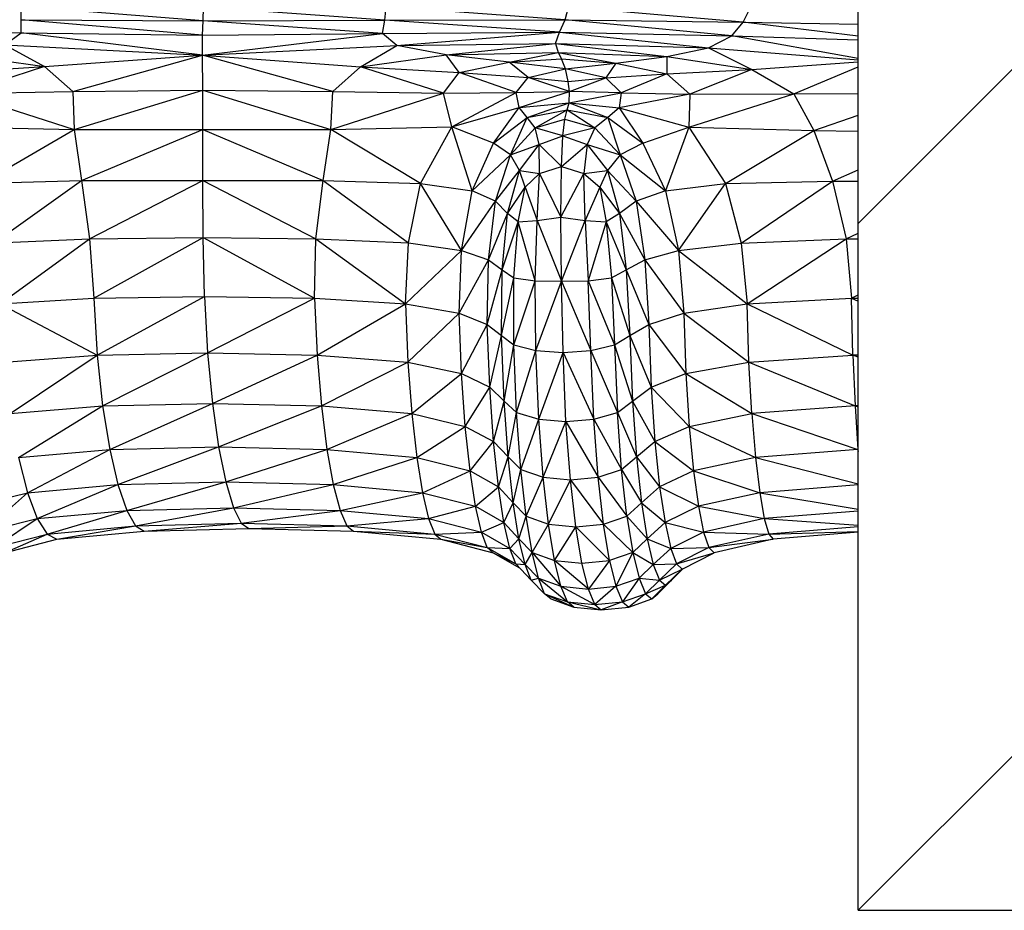
# Model space of a CAD drawing. Units: inches. Extents: x 4444.9 to 4487.1, y 3668.8 to 3681.1.
# Drawn here: x 4448.2 to 4448.4, y 3675.2 to 3675.4 of the extents above; entities that cross this region are included whole.
import ezdxf

# ---------------------------------------------------------------- set-up
doc = ezdxf.new("R2010")
doc.units = ezdxf.units.IN
doc.header["$MEASUREMENT"] = 0
doc.layers.get('0').update_dxf_attribs({"true_color": 0xc2ced6})

msp = doc.modelspace()

# ---------------------------------------------------------------- linework, layer by layer
at = {"color": 7, "linetype": 'Continuous', "lineweight": 25}
for p, q in [((4448.34087, 3675.20321), (4449.31087, 3676.17321)), ((4448.34087, 3675.20321), (4448.34087, 3676.17321)), ((4448.34087, 3675.31884), (4448.71024, 3675.68821)), ((4448.23065, 3675.35291), (4448.20004, 3675.35534)), ((4448.20004, 3675.35089), (4448.20004, 3675.35534)), ((4448.23065, 3675.35291), (4448.23071, 3675.35525)), ((4448.26122, 3675.35302), (4448.23071, 3675.35525)), ((4448.26122, 3675.35302), (4448.26145, 3675.35528)), ((4448.29157, 3675.35308), (4448.26145, 3675.35528)), ((4448.29157, 3675.35308), (4448.29216, 3675.35525)), ((4448.32154, 3675.3527), (4448.29216, 3675.35525)), ((4448.32154, 3675.3527), (4448.32271, 3675.35503)), ((4448.20004, 3675.3531), (4448.23065, 3675.35291)), ((4448.23055, 3675.35052), (4448.20004, 3675.3531)), ((4448.23055, 3675.35052), (4448.23065, 3675.35291)), ((4448.23065, 3675.35291), (4448.26122, 3675.35302)), ((4448.26083, 3675.35079), (4448.23065, 3675.35291)), ((4448.26083, 3675.35079), (4448.26122, 3675.35302)), ((4448.26122, 3675.35302), (4448.29157, 3675.35308)), ((4448.29061, 3675.35099), (4448.26122, 3675.35302)), ((4448.29061, 3675.35099), (4448.29157, 3675.35308)), ((4448.29157, 3675.35308), (4448.32154, 3675.3527)), ((4448.31961, 3675.3504), (4448.29157, 3675.35308)), ((4448.31961, 3675.3504), (4448.32154, 3675.3527)), ((4448.32154, 3675.3527), (4448.34087, 3675.35235)), ((4448.34087, 3675.35035), (4448.32154, 3675.3527)), ((4448.16956, 3675.35124), (4448.20004, 3675.35089)), ((4448.19732, 3675.3489), (4448.20004, 3675.35089)), ((4448.20004, 3675.35089), (4448.23055, 3675.35052)), ((4448.23058, 3675.34716), (4448.20004, 3675.35089)), ((4448.23055, 3675.35052), (4448.26083, 3675.35079)), ((4448.23058, 3675.34716), (4448.23055, 3675.35052)), ((4448.23058, 3675.34716), (4448.26083, 3675.35079)), ((4448.26083, 3675.35079), (4448.29061, 3675.35099)), ((4448.26328, 3675.3488), (4448.26083, 3675.35079)), ((4448.26328, 3675.3488), (4448.29061, 3675.35099)), ((4448.28998, 3675.34913), (4448.29061, 3675.35099)), ((4448.29061, 3675.35099), (4448.31961, 3675.3504)), ((4448.29061, 3675.35099), (4448.31571, 3675.34838)), ((4448.31571, 3675.34838), (4448.31961, 3675.3504)), ((4448.31961, 3675.3504), (4448.34087, 3675.34975)), ((4448.34087, 3675.34659), (4448.31961, 3675.3504)), ((4448.19732, 3675.3489), (4448.23058, 3675.34716)), ((4448.19732, 3675.3489), (4448.20399, 3675.34523)), ((4448.23058, 3675.34716), (4448.26328, 3675.3488)), ((4448.25717, 3675.34521), (4448.26328, 3675.3488)), ((4448.26328, 3675.3488), (4448.28998, 3675.34913)), ((4448.27154, 3675.34723), (4448.26328, 3675.3488)), ((4448.27154, 3675.34723), (4448.28998, 3675.34913)), ((4448.28998, 3675.34913), (4448.31571, 3675.34838)), ((4448.28998, 3675.34913), (4448.30866, 3675.34693)), ((4448.28998, 3675.34913), (4448.29043, 3675.34761)), ((4448.30866, 3675.34693), (4448.31571, 3675.34838)), ((4448.31571, 3675.34838), (4448.34087, 3675.34636)), ((4448.31571, 3675.34838), (4448.32296, 3675.34475)), ((4448.18915, 3675.34731), (4448.20399, 3675.34523)), ((4448.20399, 3675.34523), (4448.23058, 3675.34716)), ((4448.20876, 3675.34102), (4448.23058, 3675.34716)), ((4448.23058, 3675.34716), (4448.25717, 3675.34521)), ((4448.25248, 3675.34102), (4448.23058, 3675.34716)), ((4448.23064, 3675.34126), (4448.23058, 3675.34716)), ((4448.25717, 3675.34521), (4448.27154, 3675.34723)), ((4448.27154, 3675.34723), (4448.29043, 3675.34761)), ((4448.28216, 3675.34595), (4448.27154, 3675.34723)), ((4448.27376, 3675.34421), (4448.27154, 3675.34723)), ((4448.28216, 3675.34595), (4448.29043, 3675.34761)), ((4448.29043, 3675.34761), (4448.30866, 3675.34693)), ((4448.29043, 3675.34761), (4448.30009, 3675.34582)), ((4448.29043, 3675.34761), (4448.29098, 3675.34651)), ((4448.30009, 3675.34582), (4448.30866, 3675.34693)), ((4448.30866, 3675.34693), (4448.32296, 3675.34475)), ((4448.30866, 3675.34693), (4448.30871, 3675.34398)), ((4448.18744, 3675.34422), (4448.20399, 3675.34523)), ((4448.20399, 3675.34523), (4448.19006, 3675.34074)), ((4448.20399, 3675.34523), (4448.20876, 3675.34102)), ((4448.25248, 3675.34102), (4448.25717, 3675.34521)), ((4448.2711, 3675.34074), (4448.25717, 3675.34521)), ((4448.25717, 3675.34521), (4448.27376, 3675.34421)), ((4448.27376, 3675.34421), (4448.28216, 3675.34595)), ((4448.28216, 3675.34595), (4448.29098, 3675.34651)), ((4448.29165, 3675.34483), (4448.28216, 3675.34595)), ((4448.28538, 3675.34338), (4448.28216, 3675.34595)), ((4448.29098, 3675.34651), (4448.30009, 3675.34582)), ((4448.29165, 3675.34483), (4448.29098, 3675.34651)), ((4448.29165, 3675.34483), (4448.30009, 3675.34582)), ((4448.30009, 3675.34582), (4448.29845, 3675.34331)), ((4448.30009, 3675.34582), (4448.30871, 3675.34398)), ((4448.32296, 3675.34475), (4448.34087, 3675.34601)), ((4448.33005, 3675.34065), (4448.34087, 3675.34519)), ((4448.2711, 3675.34074), (4448.27376, 3675.34421)), ((4448.27376, 3675.34421), (4448.28538, 3675.34338)), ((4448.28335, 3675.34089), (4448.27376, 3675.34421)), ((4448.28538, 3675.34338), (4448.29165, 3675.34483)), ((4448.29845, 3675.34331), (4448.29165, 3675.34483)), ((4448.29206, 3675.34271), (4448.29165, 3675.34483)), ((4448.29845, 3675.34331), (4448.30871, 3675.34398)), ((4448.30871, 3675.34398), (4448.30099, 3675.34082)), ((4448.30871, 3675.34398), (4448.32296, 3675.34475)), ((4448.30871, 3675.34398), (4448.31254, 3675.34056)), ((4448.32296, 3675.34475), (4448.31254, 3675.34056)), ((4448.32296, 3675.34475), (4448.33005, 3675.34065)), ((4448.28335, 3675.34089), (4448.28538, 3675.34338)), ((4448.29229, 3675.34105), (4448.28538, 3675.34338)), ((4448.28538, 3675.34338), (4448.29206, 3675.34271)), ((4448.29206, 3675.34271), (4448.29845, 3675.34331)), ((4448.29229, 3675.34105), (4448.29206, 3675.34271)), ((4448.29229, 3675.34105), (4448.29845, 3675.34331)), ((4448.29845, 3675.34331), (4448.30099, 3675.34082)), ((4448.19006, 3675.34074), (4448.20876, 3675.34102)), ((4448.19006, 3675.34074), (4448.20898, 3675.33463)), ((4448.20876, 3675.34102), (4448.23064, 3675.34126)), ((4448.20876, 3675.34102), (4448.20898, 3675.33463)), ((4448.20898, 3675.33463), (4448.23064, 3675.34126)), ((4448.23062, 3675.33462), (4448.23064, 3675.34126)), ((4448.23064, 3675.34126), (4448.25216, 3675.33463)), ((4448.23064, 3675.34126), (4448.25248, 3675.34102)), ((4448.25216, 3675.33463), (4448.25248, 3675.34102)), ((4448.25216, 3675.33463), (4448.2711, 3675.34074)), ((4448.25248, 3675.34102), (4448.2711, 3675.34074)), ((4448.2711, 3675.34074), (4448.28335, 3675.34089)), ((4448.27254, 3675.33511), (4448.2711, 3675.34074)), ((4448.27254, 3675.33511), (4448.28335, 3675.34089)), ((4448.28335, 3675.34089), (4448.29229, 3675.34105)), ((4448.28385, 3675.33832), (4448.28335, 3675.34089)), ((4448.28385, 3675.33832), (4448.29229, 3675.34105)), ((4448.29223, 3675.33913), (4448.29229, 3675.34105)), ((4448.29223, 3675.33913), (4448.30099, 3675.34082)), ((4448.30099, 3675.34082), (4448.29229, 3675.34105)), ((4448.30099, 3675.34082), (4448.30064, 3675.33829)), ((4448.31254, 3675.34056), (4448.30064, 3675.33829)), ((4448.30099, 3675.34082), (4448.31254, 3675.34056)), ((4448.31238, 3675.33505), (4448.33005, 3675.34065)), ((4448.31254, 3675.34056), (4448.31238, 3675.33505)), ((4448.31254, 3675.34056), (4448.33005, 3675.34065)), ((4448.33005, 3675.34065), (4448.34087, 3675.34069)), ((4448.33005, 3675.34065), (4448.33342, 3675.33445)), ((4448.28385, 3675.33832), (4448.29223, 3675.33913)), ((4448.28517, 3675.33667), (4448.29223, 3675.33913)), ((4448.29194, 3675.33792), (4448.29223, 3675.33913)), ((4448.29223, 3675.33913), (4448.29878, 3675.33666)), ((4448.29223, 3675.33913), (4448.30064, 3675.33829)), ((4448.27254, 3675.33511), (4448.28385, 3675.33832)), ((4448.27951, 3675.33233), (4448.28385, 3675.33832)), ((4448.28517, 3675.33667), (4448.28385, 3675.33832)), ((4448.28517, 3675.33667), (4448.29194, 3675.33792)), ((4448.28655, 3675.33493), (4448.29194, 3675.33792)), ((4448.29155, 3675.3364), (4448.29194, 3675.33792)), ((4448.29194, 3675.33792), (4448.29659, 3675.33493)), ((4448.29194, 3675.33792), (4448.29878, 3675.33666)), ((4448.30064, 3675.33829), (4448.29878, 3675.33666)), ((4448.30064, 3675.33829), (4448.30464, 3675.33232)), ((4448.30064, 3675.33829), (4448.31238, 3675.33505)), ((4448.33342, 3675.33445), (4448.34087, 3675.33703)), ((4448.27951, 3675.33233), (4448.28517, 3675.33667)), ((4448.2824, 3675.33036), (4448.28517, 3675.33667)), ((4448.28655, 3675.33493), (4448.28517, 3675.33667)), ((4448.28655, 3675.33493), (4448.29155, 3675.3364)), ((4448.2912, 3675.33356), (4448.29155, 3675.3364)), ((4448.29155, 3675.3364), (4448.29659, 3675.33493)), ((4448.29878, 3675.33666), (4448.29659, 3675.33493)), ((4448.29878, 3675.33666), (4448.30085, 3675.33036)), ((4448.29878, 3675.33666), (4448.30464, 3675.33232)), ((4448.18821, 3675.33511), (4448.20898, 3675.33463)), ((4448.19333, 3675.32557), (4448.20898, 3675.33463)), ((4448.20898, 3675.33463), (4448.23062, 3675.33462)), ((4448.20898, 3675.33463), (4448.21019, 3675.32603)), ((4448.21019, 3675.32603), (4448.23062, 3675.33462)), ((4448.2306, 3675.32607), (4448.23062, 3675.33462)), ((4448.23062, 3675.33462), (4448.25216, 3675.33463)), ((4448.23062, 3675.33462), (4448.25089, 3675.32603)), ((4448.25089, 3675.32603), (4448.25216, 3675.33463)), ((4448.25216, 3675.33463), (4448.27254, 3675.33511)), ((4448.26726, 3675.32557), (4448.25216, 3675.33463)), ((4448.26726, 3675.32557), (4448.27254, 3675.33511)), ((4448.27951, 3675.33233), (4448.27254, 3675.33511)), ((4448.27596, 3675.32433), (4448.27254, 3675.33511)), ((4448.2824, 3675.33036), (4448.28655, 3675.33493)), ((4448.28721, 3675.3321), (4448.28655, 3675.33493)), ((4448.2912, 3675.33356), (4448.28655, 3675.33493)), ((4448.28721, 3675.3321), (4448.2912, 3675.33356)), ((4448.29095, 3675.32839), (4448.2912, 3675.33356)), ((4448.29659, 3675.33493), (4448.2912, 3675.33356)), ((4448.2912, 3675.33356), (4448.29526, 3675.3321)), ((4448.29659, 3675.33493), (4448.29526, 3675.3321)), ((4448.29659, 3675.33493), (4448.30085, 3675.33036)), ((4448.30464, 3675.33232), (4448.31238, 3675.33505)), ((4448.31238, 3675.33505), (4448.30847, 3675.32432)), ((4448.31238, 3675.33505), (4448.31853, 3675.32554)), ((4448.31238, 3675.33505), (4448.33342, 3675.33445)), ((4448.31853, 3675.32554), (4448.33342, 3675.33445)), ((4448.33342, 3675.33445), (4448.33656, 3675.32596)), ((4448.33342, 3675.33445), (4448.34087, 3675.33438)), ((4448.27596, 3675.32433), (4448.27951, 3675.33233)), ((4448.2824, 3675.33036), (4448.27951, 3675.33233)), ((4448.2824, 3675.33036), (4448.28721, 3675.3321)), ((4448.28391, 3675.32774), (4448.28721, 3675.3321)), ((4448.28721, 3675.3321), (4448.29095, 3675.32839)), ((4448.28728, 3675.32723), (4448.28721, 3675.3321)), ((4448.29095, 3675.32839), (4448.29526, 3675.3321)), ((4448.29526, 3675.3321), (4448.29473, 3675.32723)), ((4448.29526, 3675.3321), (4448.29868, 3675.32774)), ((4448.29526, 3675.3321), (4448.30085, 3675.33036)), ((4448.30464, 3675.33232), (4448.30085, 3675.33036)), ((4448.30464, 3675.33232), (4448.30847, 3675.32432)), ((4448.27596, 3675.32433), (4448.2824, 3675.33036)), ((4448.27988, 3675.32256), (4448.2824, 3675.33036)), ((4448.28391, 3675.32774), (4448.2824, 3675.33036)), ((4448.30085, 3675.33036), (4448.29868, 3675.32774)), ((4448.30085, 3675.33036), (4448.3035, 3675.32256)), ((4448.30085, 3675.33036), (4448.30847, 3675.32432)), ((4448.27988, 3675.32256), (4448.28391, 3675.32774)), ((4448.2819, 3675.32048), (4448.28391, 3675.32774)), ((4448.28484, 3675.32492), (4448.28391, 3675.32774)), ((4448.28391, 3675.32774), (4448.28728, 3675.32723)), ((4448.28484, 3675.32492), (4448.28728, 3675.32723)), ((4448.28689, 3675.31934), (4448.28728, 3675.32723)), ((4448.28728, 3675.32723), (4448.29095, 3675.32839)), ((4448.28728, 3675.32723), (4448.29086, 3675.31988)), ((4448.29086, 3675.31988), (4448.29095, 3675.32839)), ((4448.29086, 3675.31988), (4448.29473, 3675.32723)), ((4448.29095, 3675.32839), (4448.29473, 3675.32723)), ((4448.29473, 3675.32723), (4448.29868, 3675.32774)), ((4448.29494, 3675.31934), (4448.29473, 3675.32723)), ((4448.29473, 3675.32723), (4448.29739, 3675.32492)), ((4448.29868, 3675.32774), (4448.29739, 3675.32492)), ((4448.29868, 3675.32774), (4448.30074, 3675.32048)), ((4448.29868, 3675.32774), (4448.3035, 3675.32256)), ((4448.33656, 3675.32596), (4448.34087, 3675.32783)), ((4448.19333, 3675.32557), (4448.21019, 3675.32603)), ((4448.1955, 3675.31554), (4448.21019, 3675.32603)), ((4448.21019, 3675.32603), (4448.2306, 3675.32607)), ((4448.21019, 3675.32603), (4448.21155, 3675.31623)), ((4448.21155, 3675.31623), (4448.2306, 3675.32607)), ((4448.2306, 3675.32607), (4448.25089, 3675.32603)), ((4448.2306, 3675.32607), (4448.24965, 3675.31623)), ((4448.23068, 3675.31643), (4448.2306, 3675.32607)), ((4448.24965, 3675.31623), (4448.25089, 3675.32603)), ((4448.25089, 3675.32603), (4448.26726, 3675.32557)), ((4448.25089, 3675.32603), (4448.26523, 3675.31554)), ((4448.26523, 3675.31554), (4448.26726, 3675.32557)), ((4448.26726, 3675.32557), (4448.27596, 3675.32433)), ((4448.27416, 3675.31426), (4448.26726, 3675.32557)), ((4448.30847, 3675.32432), (4448.31853, 3675.32554)), ((4448.31065, 3675.31426), (4448.31853, 3675.32554)), ((4448.31853, 3675.32554), (4448.33656, 3675.32596)), ((4448.31853, 3675.32554), (4448.32119, 3675.31553)), ((4448.32119, 3675.31553), (4448.33656, 3675.32596)), ((4448.33656, 3675.32596), (4448.33887, 3675.31621)), ((4448.33656, 3675.32596), (4448.34087, 3675.32594)), ((4448.27416, 3675.31426), (4448.27596, 3675.32433)), ((4448.27988, 3675.32256), (4448.27596, 3675.32433)), ((4448.2819, 3675.32048), (4448.28484, 3675.32492)), ((4448.28369, 3675.31908), (4448.28484, 3675.32492)), ((4448.28484, 3675.32492), (4448.28689, 3675.31934)), ((4448.29739, 3675.32492), (4448.29494, 3675.31934)), ((4448.29739, 3675.32492), (4448.29846, 3675.31908)), ((4448.29739, 3675.32492), (4448.30074, 3675.32048)), ((4448.30847, 3675.32432), (4448.3035, 3675.32256)), ((4448.30847, 3675.32432), (4448.31065, 3675.31426)), ((4448.27416, 3675.31426), (4448.27988, 3675.32256)), ((4448.27867, 3675.31267), (4448.27988, 3675.32256)), ((4448.2819, 3675.32048), (4448.27988, 3675.32256)), ((4448.3035, 3675.32256), (4448.30074, 3675.32048)), ((4448.3035, 3675.32256), (4448.30496, 3675.31267)), ((4448.3035, 3675.32256), (4448.31065, 3675.31426)), ((4448.27867, 3675.31267), (4448.2819, 3675.32048)), ((4448.28097, 3675.31099), (4448.2819, 3675.32048)), ((4448.28369, 3675.31908), (4448.2819, 3675.32048)), ((4448.30074, 3675.32048), (4448.29846, 3675.31908)), ((4448.30074, 3675.32048), (4448.30186, 3675.31099)), ((4448.30074, 3675.32048), (4448.30496, 3675.31267)), ((4448.28097, 3675.31099), (4448.28369, 3675.31908)), ((4448.28295, 3675.30968), (4448.28369, 3675.31908)), ((4448.28369, 3675.31908), (4448.28689, 3675.31934)), ((4448.28652, 3675.30917), (4448.28369, 3675.31908)), ((4448.28652, 3675.30917), (4448.28689, 3675.31934)), ((4448.28689, 3675.31934), (4448.29086, 3675.31988)), ((4448.28689, 3675.31934), (4448.29094, 3675.30911)), ((4448.29086, 3675.31988), (4448.29494, 3675.31934)), ((4448.29094, 3675.30911), (4448.29086, 3675.31988)), ((4448.29094, 3675.30911), (4448.29494, 3675.31934)), ((4448.29494, 3675.31934), (4448.29547, 3675.30917)), ((4448.29494, 3675.31934), (4448.29846, 3675.31908)), ((4448.29846, 3675.31908), (4448.29547, 3675.30917)), ((4448.29846, 3675.31908), (4448.29936, 3675.30968)), ((4448.29846, 3675.31908), (4448.30186, 3675.31099)), ((4448.33887, 3675.31621), (4448.34087, 3675.3172)), ((4448.1955, 3675.31554), (4448.21155, 3675.31623)), ((4448.19653, 3675.30528), (4448.21155, 3675.31623)), ((4448.21155, 3675.31623), (4448.23068, 3675.31643)), ((4448.21155, 3675.31623), (4448.21227, 3675.30622)), ((4448.21227, 3675.30622), (4448.23068, 3675.31643)), ((4448.23068, 3675.31643), (4448.24965, 3675.31623)), ((4448.23068, 3675.31643), (4448.24943, 3675.30622)), ((4448.23092, 3675.30653), (4448.23068, 3675.31643)), ((4448.24943, 3675.30622), (4448.24965, 3675.31623)), ((4448.24965, 3675.31623), (4448.26523, 3675.31554)), ((4448.24965, 3675.31623), (4448.26473, 3675.30528)), ((4448.26473, 3675.30528), (4448.26523, 3675.31554)), ((4448.26523, 3675.31554), (4448.27416, 3675.31426)), ((4448.31065, 3675.31426), (4448.32119, 3675.31553)), ((4448.32119, 3675.31553), (4448.33887, 3675.31621)), ((4448.32119, 3675.31553), (4448.32222, 3675.30528)), ((4448.32222, 3675.30528), (4448.33887, 3675.31621)), ((4448.33887, 3675.31621), (4448.34087, 3675.31623)), ((4448.33887, 3675.31621), (4448.33974, 3675.30622)), ((4448.26473, 3675.30528), (4448.27416, 3675.31426)), ((4448.27375, 3675.30371), (4448.27416, 3675.31426)), ((4448.27416, 3675.31426), (4448.27867, 3675.31267)), ((4448.30496, 3675.31267), (4448.31065, 3675.31426)), ((4448.31065, 3675.31426), (4448.31154, 3675.30371)), ((4448.31065, 3675.31426), (4448.32222, 3675.30528)), ((4448.27375, 3675.30371), (4448.27867, 3675.31267)), ((4448.27847, 3675.30183), (4448.27867, 3675.31267)), ((4448.27867, 3675.31267), (4448.28097, 3675.31099)), ((4448.30186, 3675.31099), (4448.30496, 3675.31267)), ((4448.30496, 3675.31267), (4448.30565, 3675.30183)), ((4448.30496, 3675.31267), (4448.31154, 3675.30371)), ((4448.27847, 3675.30183), (4448.28097, 3675.31099)), ((4448.28088, 3675.29994), (4448.28097, 3675.31099)), ((4448.28097, 3675.31099), (4448.28295, 3675.30968)), ((4448.29936, 3675.30968), (4448.30186, 3675.31099)), ((4448.30186, 3675.31099), (4448.30246, 3675.29994)), ((4448.30186, 3675.31099), (4448.30565, 3675.30183)), ((4448.28088, 3675.29994), (4448.28295, 3675.30968)), ((4448.28294, 3675.29838), (4448.28295, 3675.30968)), ((4448.28294, 3675.29838), (4448.28652, 3675.30917)), ((4448.28295, 3675.30968), (4448.28652, 3675.30917)), ((4448.28652, 3675.30917), (4448.29094, 3675.30911)), ((4448.28665, 3675.29743), (4448.28652, 3675.30917)), ((4448.28665, 3675.29743), (4448.29094, 3675.30911)), ((4448.29094, 3675.30911), (4448.29547, 3675.30917)), ((4448.29122, 3675.29712), (4448.29094, 3675.30911)), ((4448.29094, 3675.30911), (4448.2959, 3675.29743)), ((4448.29547, 3675.30917), (4448.29936, 3675.30968)), ((4448.2959, 3675.29743), (4448.29547, 3675.30917)), ((4448.29547, 3675.30917), (4448.2999, 3675.29838)), ((4448.29936, 3675.30968), (4448.2999, 3675.29838)), ((4448.29936, 3675.30968), (4448.30246, 3675.29994)), ((4448.19653, 3675.30528), (4448.21227, 3675.30622)), ((4448.21227, 3675.30622), (4448.23092, 3675.30653)), ((4448.21227, 3675.30622), (4448.21283, 3675.29663)), ((4448.21283, 3675.29663), (4448.23092, 3675.30653)), ((4448.23092, 3675.30653), (4448.23142, 3675.29702)), ((4448.23092, 3675.30653), (4448.24943, 3675.30622)), ((4448.23142, 3675.29702), (4448.24943, 3675.30622)), ((4448.24943, 3675.30622), (4448.24987, 3675.29663)), ((4448.24943, 3675.30622), (4448.26473, 3675.30528)), ((4448.32222, 3675.30528), (4448.33974, 3675.30622)), ((4448.33974, 3675.30622), (4448.34087, 3675.30679)), ((4448.33974, 3675.30622), (4448.34087, 3675.30625)), ((4448.33997, 3675.29663), (4448.33974, 3675.30622)), ((4448.33974, 3675.30622), (4448.34087, 3675.30573)), ((4448.19653, 3675.30528), (4448.21283, 3675.29663)), ((4448.24987, 3675.29663), (4448.26473, 3675.30528)), ((4448.26473, 3675.30528), (4448.27375, 3675.30371)), ((4448.26473, 3675.30528), (4448.26513, 3675.29548)), ((4448.26513, 3675.29548), (4448.27375, 3675.30371)), ((4448.27375, 3675.30371), (4448.27847, 3675.30183)), ((4448.27415, 3675.29355), (4448.27375, 3675.30371)), ((4448.30565, 3675.30183), (4448.31154, 3675.30371)), ((4448.31154, 3675.30371), (4448.32222, 3675.30528)), ((4448.31154, 3675.30371), (4448.3119, 3675.29355)), ((4448.31154, 3675.30371), (4448.32251, 3675.29548)), ((4448.32251, 3675.29548), (4448.32222, 3675.30528)), ((4448.32222, 3675.30528), (4448.33997, 3675.29663)), ((4448.27415, 3675.29355), (4448.27847, 3675.30183)), ((4448.27847, 3675.30183), (4448.28088, 3675.29994)), ((4448.27889, 3675.29124), (4448.27847, 3675.30183)), ((4448.30246, 3675.29994), (4448.30565, 3675.30183)), ((4448.30565, 3675.30183), (4448.30606, 3675.29124)), ((4448.30565, 3675.30183), (4448.3119, 3675.29355)), ((4448.27889, 3675.29124), (4448.28088, 3675.29994)), ((4448.28088, 3675.29994), (4448.28294, 3675.29838)), ((4448.28133, 3675.28893), (4448.28088, 3675.29994)), ((4448.2999, 3675.29838), (4448.30246, 3675.29994)), ((4448.30246, 3675.29994), (4448.3029, 3675.28893)), ((4448.30246, 3675.29994), (4448.30606, 3675.29124)), ((4448.21283, 3675.29663), (4448.23142, 3675.29702)), ((4448.21376, 3675.2881), (4448.23142, 3675.29702)), ((4448.23142, 3675.29702), (4448.24987, 3675.29663)), ((4448.23142, 3675.29702), (4448.23223, 3675.28852)), ((4448.28133, 3675.28893), (4448.28294, 3675.29838)), ((4448.28294, 3675.29838), (4448.28665, 3675.29743)), ((4448.28342, 3675.28701), (4448.28294, 3675.29838)), ((4448.28342, 3675.28701), (4448.28665, 3675.29743)), ((4448.28665, 3675.29743), (4448.29122, 3675.29712)), ((4448.28714, 3675.28585), (4448.28665, 3675.29743)), ((4448.28714, 3675.28585), (4448.29122, 3675.29712)), ((4448.29122, 3675.29712), (4448.2959, 3675.29743)), ((4448.29172, 3675.28546), (4448.29122, 3675.29712)), ((4448.29122, 3675.29712), (4448.29639, 3675.28585)), ((4448.2959, 3675.29743), (4448.2999, 3675.29838)), ((4448.29639, 3675.28585), (4448.2959, 3675.29743)), ((4448.2959, 3675.29743), (4448.30037, 3675.28701)), ((4448.2999, 3675.29838), (4448.30037, 3675.28701)), ((4448.2999, 3675.29838), (4448.3029, 3675.28893)), ((4448.19718, 3675.29548), (4448.21283, 3675.29663)), ((4448.19823, 3675.28681), (4448.21283, 3675.29663)), ((4448.21283, 3675.29663), (4448.21376, 3675.2881)), ((4448.23223, 3675.28852), (4448.24987, 3675.29663)), ((4448.24987, 3675.29663), (4448.26513, 3675.29548)), ((4448.24987, 3675.29663), (4448.25058, 3675.2881)), ((4448.25058, 3675.2881), (4448.26513, 3675.29548)), ((4448.26513, 3675.29548), (4448.27415, 3675.29355)), ((4448.26513, 3675.29548), (4448.26578, 3675.28681)), ((4448.3119, 3675.29355), (4448.32251, 3675.29548)), ((4448.32251, 3675.29548), (4448.33997, 3675.29663)), ((4448.323, 3675.28681), (4448.32251, 3675.29548)), ((4448.32251, 3675.29548), (4448.34035, 3675.2881)), ((4448.34087, 3675.29667), (4448.33997, 3675.29663)), ((4448.33997, 3675.29663), (4448.34035, 3675.2881)), ((4448.34087, 3675.29631), (4448.33997, 3675.29663)), ((4448.26578, 3675.28681), (4448.27415, 3675.29355)), ((4448.27415, 3675.29355), (4448.27889, 3675.29124)), ((4448.27478, 3675.28467), (4448.27415, 3675.29355)), ((4448.30606, 3675.29124), (4448.3119, 3675.29355)), ((4448.3119, 3675.29355), (4448.31246, 3675.28467)), ((4448.3119, 3675.29355), (4448.323, 3675.28681)), ((4448.27478, 3675.28467), (4448.27889, 3675.29124)), ((4448.27889, 3675.29124), (4448.28133, 3675.28893)), ((4448.27954, 3675.28211), (4448.27889, 3675.29124)), ((4448.3029, 3675.28893), (4448.30606, 3675.29124)), ((4448.30606, 3675.29124), (4448.30668, 3675.28211)), ((4448.30606, 3675.29124), (4448.31246, 3675.28467)), ((4448.27954, 3675.28211), (4448.28133, 3675.28893)), ((4448.28133, 3675.28893), (4448.28342, 3675.28701)), ((4448.282, 3675.27954), (4448.28133, 3675.28893)), ((4448.30037, 3675.28701), (4448.3029, 3675.28893)), ((4448.3029, 3675.28893), (4448.30358, 3675.27954)), ((4448.3029, 3675.28893), (4448.30668, 3675.28211)), ((4448.19823, 3675.28681), (4448.21376, 3675.2881)), ((4448.19958, 3675.27944), (4448.21376, 3675.2881)), ((4448.21376, 3675.2881), (4448.23223, 3675.28852)), ((4448.21376, 3675.2881), (4448.21496, 3675.28078)), ((4448.21496, 3675.28078), (4448.23223, 3675.28852)), ((4448.23223, 3675.28852), (4448.25058, 3675.2881)), ((4448.23223, 3675.28852), (4448.23328, 3675.28123)), ((4448.23328, 3675.28123), (4448.25058, 3675.2881)), ((4448.25058, 3675.2881), (4448.26578, 3675.28681)), ((4448.25058, 3675.2881), (4448.2515, 3675.28078)), ((4448.34035, 3675.2881), (4448.323, 3675.28681)), ((4448.34087, 3675.28813), (4448.34035, 3675.2881)), ((4448.34035, 3675.2881), (4448.34084, 3675.28078)), ((4448.34035, 3675.2881), (4448.34087, 3675.28795)), ((4448.2515, 3675.28078), (4448.26578, 3675.28681)), ((4448.26578, 3675.28681), (4448.27478, 3675.28467)), ((4448.26578, 3675.28681), (4448.26662, 3675.27944)), ((4448.282, 3675.27954), (4448.28342, 3675.28701)), ((4448.28342, 3675.28701), (4448.28714, 3675.28585)), ((4448.28413, 3675.2774), (4448.28342, 3675.28701)), ((4448.28413, 3675.2774), (4448.28714, 3675.28585)), ((4448.28714, 3675.28585), (4448.29172, 3675.28546)), ((4448.28787, 3675.27612), (4448.28714, 3675.28585)), ((4448.28787, 3675.27612), (4448.29172, 3675.28546)), ((4448.29172, 3675.28546), (4448.29639, 3675.28585)), ((4448.29172, 3675.28546), (4448.29712, 3675.27612)), ((4448.29246, 3675.27569), (4448.29172, 3675.28546)), ((4448.29639, 3675.28585), (4448.30037, 3675.28701)), ((4448.29639, 3675.28585), (4448.30108, 3675.2774)), ((4448.29712, 3675.27612), (4448.29639, 3675.28585)), ((4448.30108, 3675.2774), (4448.30037, 3675.28701)), ((4448.30037, 3675.28701), (4448.30358, 3675.27954)), ((4448.31246, 3675.28467), (4448.323, 3675.28681)), ((4448.323, 3675.28681), (4448.32362, 3675.27944)), ((4448.323, 3675.28681), (4448.34084, 3675.28078)), ((4448.26662, 3675.27944), (4448.27478, 3675.28467)), ((4448.27478, 3675.28467), (4448.27954, 3675.28211)), ((4448.27559, 3675.27719), (4448.27478, 3675.28467)), ((4448.30668, 3675.28211), (4448.31246, 3675.28467)), ((4448.31246, 3675.28467), (4448.31318, 3675.27719)), ((4448.31246, 3675.28467), (4448.32362, 3675.27944)), ((4448.27559, 3675.27719), (4448.27954, 3675.28211)), ((4448.27954, 3675.28211), (4448.282, 3675.27954)), ((4448.28035, 3675.27449), (4448.27954, 3675.28211)), ((4448.30358, 3675.27954), (4448.30668, 3675.28211)), ((4448.30668, 3675.28211), (4448.30748, 3675.27449)), ((4448.30668, 3675.28211), (4448.31318, 3675.27719)), ((4448.19958, 3675.27944), (4448.21496, 3675.28078)), ((4448.20112, 3675.2735), (4448.21496, 3675.28078)), ((4448.21496, 3675.28078), (4448.23328, 3675.28123)), ((4448.21496, 3675.28078), (4448.21634, 3675.27487)), ((4448.21634, 3675.27487), (4448.23328, 3675.28123)), ((4448.23328, 3675.28123), (4448.2515, 3675.28078)), ((4448.23328, 3675.28123), (4448.23449, 3675.27532)), ((4448.23449, 3675.27532), (4448.2515, 3675.28078)), ((4448.2515, 3675.28078), (4448.26662, 3675.27944)), ((4448.2515, 3675.28078), (4448.25257, 3675.27487)), ((4448.34084, 3675.28078), (4448.32362, 3675.27944)), ((4448.34087, 3675.28079), (4448.34084, 3675.28078)), ((4448.34084, 3675.28078), (4448.34087, 3675.28044)), ((4448.34084, 3675.28078), (4448.34087, 3675.28078)), ((4448.19958, 3675.27944), (4448.20112, 3675.2735)), ((4448.25257, 3675.27487), (4448.26662, 3675.27944)), ((4448.26662, 3675.27944), (4448.27559, 3675.27719)), ((4448.26662, 3675.27944), (4448.26758, 3675.2735)), ((4448.28035, 3675.27449), (4448.282, 3675.27954)), ((4448.282, 3675.27954), (4448.28413, 3675.2774)), ((4448.28285, 3675.2718), (4448.282, 3675.27954)), ((4448.30108, 3675.2774), (4448.30358, 3675.27954)), ((4448.30358, 3675.27954), (4448.30443, 3675.2718)), ((4448.30358, 3675.27954), (4448.30748, 3675.27449)), ((4448.32362, 3675.27944), (4448.31318, 3675.27719)), ((4448.32362, 3675.27944), (4448.32433, 3675.2735)), ((4448.32362, 3675.27944), (4448.34087, 3675.275)), ((4448.26758, 3675.2735), (4448.27559, 3675.27719)), ((4448.27559, 3675.27719), (4448.28035, 3675.27449)), ((4448.27651, 3675.27121), (4448.27559, 3675.27719)), ((4448.28285, 3675.2718), (4448.28413, 3675.2774)), ((4448.28413, 3675.2774), (4448.28787, 3675.27612)), ((4448.28501, 3675.26955), (4448.28413, 3675.2774)), ((4448.29712, 3675.27612), (4448.30108, 3675.2774)), ((4448.30197, 3675.26955), (4448.30108, 3675.2774)), ((4448.30108, 3675.2774), (4448.30443, 3675.2718)), ((4448.31318, 3675.27719), (4448.30748, 3675.27449)), ((4448.31318, 3675.27719), (4448.31401, 3675.27121)), ((4448.31318, 3675.27719), (4448.32433, 3675.2735)), ((4448.28501, 3675.26955), (4448.28787, 3675.27612)), ((4448.28787, 3675.27612), (4448.29246, 3675.27569)), ((4448.28877, 3675.2682), (4448.28787, 3675.27612)), ((4448.28877, 3675.2682), (4448.29246, 3675.27569)), ((4448.29246, 3675.27569), (4448.29712, 3675.27612)), ((4448.29246, 3675.27569), (4448.29802, 3675.2682)), ((4448.29337, 3675.26775), (4448.29246, 3675.27569)), ((4448.29802, 3675.2682), (4448.29712, 3675.27612)), ((4448.29712, 3675.27612), (4448.30197, 3675.26955)), ((4448.20112, 3675.2735), (4448.21634, 3675.27487)), ((4448.20277, 3675.26915), (4448.21634, 3675.27487)), ((4448.21634, 3675.27487), (4448.23449, 3675.27532)), ((4448.21634, 3675.27487), (4448.21781, 3675.27052)), ((4448.21781, 3675.27052), (4448.23449, 3675.27532)), ((4448.23449, 3675.27532), (4448.25257, 3675.27487)), ((4448.23449, 3675.27532), (4448.23578, 3675.27097)), ((4448.23578, 3675.27097), (4448.25257, 3675.27487)), ((4448.25257, 3675.27487), (4448.26758, 3675.2735)), ((4448.25257, 3675.27487), (4448.2537, 3675.27052)), ((4448.27651, 3675.27121), (4448.28035, 3675.27449)), ((4448.28035, 3675.27449), (4448.28285, 3675.2718)), ((4448.28128, 3675.26848), (4448.28035, 3675.27449)), ((4448.30748, 3675.27449), (4448.30443, 3675.2718)), ((4448.30748, 3675.27449), (4448.30838, 3675.26848)), ((4448.30748, 3675.27449), (4448.31401, 3675.27121)), ((4448.34087, 3675.27482), (4448.32433, 3675.2735)), ((4448.19185, 3675.27121), (4448.20112, 3675.2735)), ((4448.19365, 3675.26686), (4448.20112, 3675.2735)), ((4448.20112, 3675.2735), (4448.20277, 3675.26915)), ((4448.2537, 3675.27052), (4448.26758, 3675.2735)), ((4448.26758, 3675.2735), (4448.27651, 3675.27121)), ((4448.26758, 3675.2735), (4448.2686, 3675.26915)), ((4448.32433, 3675.2735), (4448.31401, 3675.27121)), ((4448.32433, 3675.2735), (4448.32508, 3675.26915)), ((4448.32433, 3675.2735), (4448.34087, 3675.27071)), ((4448.20277, 3675.26915), (4448.21781, 3675.27052)), ((4448.20442, 3675.26654), (4448.21781, 3675.27052)), ((4448.21781, 3675.27052), (4448.23578, 3675.27097)), ((4448.21781, 3675.27052), (4448.21927, 3675.26791)), ((4448.21927, 3675.26791), (4448.23578, 3675.27097)), ((4448.23578, 3675.27097), (4448.2537, 3675.27052)), ((4448.23578, 3675.27097), (4448.23707, 3675.26836)), ((4448.23707, 3675.26836), (4448.2537, 3675.27052)), ((4448.2537, 3675.27052), (4448.2686, 3675.26915)), ((4448.2537, 3675.27052), (4448.25484, 3675.26791)), ((4448.2686, 3675.26915), (4448.27651, 3675.27121)), ((4448.27651, 3675.27121), (4448.28128, 3675.26848)), ((4448.27749, 3675.26686), (4448.27651, 3675.27121)), ((4448.28128, 3675.26848), (4448.28285, 3675.2718)), ((4448.28285, 3675.2718), (4448.28501, 3675.26955)), ((4448.28381, 3675.26574), (4448.28285, 3675.2718)), ((4448.30443, 3675.2718), (4448.30197, 3675.26955)), ((4448.30443, 3675.2718), (4448.30539, 3675.26574)), ((4448.30443, 3675.2718), (4448.30838, 3675.26848)), ((4448.31401, 3675.27121), (4448.30838, 3675.26848)), ((4448.31401, 3675.27121), (4448.31488, 3675.26686)), ((4448.31401, 3675.27121), (4448.32508, 3675.26915)), ((4448.19365, 3675.26686), (4448.20277, 3675.26915)), ((4448.19546, 3675.26425), (4448.20277, 3675.26915)), ((4448.20277, 3675.26915), (4448.20442, 3675.26654)), ((4448.25484, 3675.26791), (4448.2686, 3675.26915)), ((4448.2686, 3675.26915), (4448.27749, 3675.26686)), ((4448.2686, 3675.26915), (4448.26963, 3675.26654)), ((4448.28381, 3675.26574), (4448.28501, 3675.26955)), ((4448.28501, 3675.26955), (4448.28877, 3675.2682)), ((4448.28601, 3675.26346), (4448.28501, 3675.26955)), ((4448.29802, 3675.2682), (4448.30197, 3675.26955)), ((4448.30197, 3675.26955), (4448.30296, 3675.26346)), ((4448.30197, 3675.26955), (4448.30539, 3675.26574)), ((4448.32508, 3675.26915), (4448.31488, 3675.26686)), ((4448.34087, 3675.27042), (4448.32508, 3675.26915)), ((4448.32508, 3675.26915), (4448.32584, 3675.26654)), ((4448.32508, 3675.26915), (4448.34087, 3675.26803)), ((4448.20442, 3675.26654), (4448.21927, 3675.26791)), ((4448.20606, 3675.26567), (4448.21927, 3675.26791)), ((4448.21927, 3675.26791), (4448.23707, 3675.26836)), ((4448.21927, 3675.26791), (4448.22074, 3675.26704)), ((4448.22074, 3675.26704), (4448.23707, 3675.26836)), ((4448.22074, 3675.26704), (4448.23836, 3675.26749)), ((4448.23707, 3675.26836), (4448.25484, 3675.26791)), ((4448.23707, 3675.26836), (4448.23836, 3675.26749)), ((4448.23836, 3675.26749), (4448.25484, 3675.26791)), ((4448.23836, 3675.26749), (4448.25597, 3675.26704)), ((4448.25484, 3675.26791), (4448.26963, 3675.26654)), ((4448.25484, 3675.26791), (4448.25597, 3675.26704)), ((4448.27749, 3675.26686), (4448.28128, 3675.26848)), ((4448.28128, 3675.26848), (4448.28381, 3675.26574)), ((4448.28227, 3675.26413), (4448.28128, 3675.26848)), ((4448.28601, 3675.26346), (4448.28877, 3675.2682)), ((4448.28877, 3675.2682), (4448.29337, 3675.26775)), ((4448.28979, 3675.26209), (4448.28877, 3675.2682)), ((4448.28979, 3675.26209), (4448.29337, 3675.26775)), ((4448.29337, 3675.26775), (4448.29802, 3675.2682)), ((4448.29337, 3675.26775), (4448.29904, 3675.26209)), ((4448.2944, 3675.26163), (4448.29337, 3675.26775)), ((4448.29802, 3675.2682), (4448.30296, 3675.26346)), ((4448.29904, 3675.26209), (4448.29802, 3675.2682)), ((4448.30838, 3675.26848), (4448.30539, 3675.26574)), ((4448.30838, 3675.26848), (4448.30934, 3675.26413)), ((4448.30838, 3675.26848), (4448.31488, 3675.26686)), ((4448.34087, 3675.26776), (4448.32584, 3675.26654)), ((4448.19546, 3675.26425), (4448.20442, 3675.26654)), ((4448.19726, 3675.26338), (4448.20442, 3675.26654)), ((4448.19726, 3675.26338), (4448.20606, 3675.26567)), ((4448.20442, 3675.26654), (4448.20606, 3675.26567)), ((4448.20606, 3675.26567), (4448.22074, 3675.26704)), ((4448.25597, 3675.26704), (4448.26963, 3675.26654)), ((4448.25597, 3675.26704), (4448.27065, 3675.26567)), ((4448.26963, 3675.26654), (4448.27749, 3675.26686)), ((4448.26963, 3675.26654), (4448.27847, 3675.26426)), ((4448.26963, 3675.26654), (4448.27065, 3675.26567)), ((4448.27065, 3675.26567), (4448.27847, 3675.26426)), ((4448.27065, 3675.26567), (4448.27946, 3675.26339)), ((4448.27749, 3675.26686), (4448.28227, 3675.26413)), ((4448.27847, 3675.26426), (4448.27749, 3675.26686)), ((4448.28227, 3675.26413), (4448.28381, 3675.26574)), ((4448.28381, 3675.26574), (4448.28601, 3675.26346)), ((4448.28483, 3675.26139), (4448.28381, 3675.26574)), ((4448.30539, 3675.26574), (4448.30296, 3675.26346)), ((4448.30539, 3675.26574), (4448.30641, 3675.26139)), ((4448.30539, 3675.26574), (4448.30934, 3675.26413)), ((4448.31488, 3675.26686), (4448.30934, 3675.26413)), ((4448.31488, 3675.26686), (4448.31576, 3675.26425)), ((4448.31488, 3675.26686), (4448.32584, 3675.26654)), ((4448.32584, 3675.26654), (4448.31576, 3675.26425)), ((4448.31576, 3675.26425), (4448.3266, 3675.26567)), ((4448.3266, 3675.26567), (4448.31663, 3675.26338)), ((4448.32584, 3675.26654), (4448.34087, 3675.26697)), ((4448.32584, 3675.26654), (4448.3266, 3675.26567)), ((4448.34087, 3675.26684), (4448.3266, 3675.26567)), ((4448.27847, 3675.26426), (4448.28227, 3675.26413)), ((4448.27847, 3675.26426), (4448.28326, 3675.26152)), ((4448.27946, 3675.26339), (4448.27847, 3675.26426)), ((4448.28227, 3675.26413), (4448.28483, 3675.26139)), ((4448.28326, 3675.26152), (4448.28227, 3675.26413)), ((4448.30934, 3675.26413), (4448.30641, 3675.26139)), ((4448.30934, 3675.26413), (4448.31576, 3675.26425)), ((4448.30934, 3675.26413), (4448.3103, 3675.26152)), ((4448.31576, 3675.26425), (4448.3103, 3675.26152)), ((4448.31576, 3675.26425), (4448.31663, 3675.26338)), ((4448.27946, 3675.26339), (4448.28389, 3675.26085)), ((4448.27946, 3675.26339), (4448.28326, 3675.26152)), ((4448.28483, 3675.26139), (4448.28601, 3675.26346)), ((4448.28601, 3675.26346), (4448.28979, 3675.26209)), ((4448.28601, 3675.26346), (4448.29087, 3675.25774)), ((4448.28707, 3675.25911), (4448.28601, 3675.26346)), ((4448.30296, 3675.26346), (4448.29904, 3675.26209)), ((4448.30296, 3675.26346), (4448.30012, 3675.25774)), ((4448.30296, 3675.26346), (4448.30402, 3675.25911)), ((4448.30296, 3675.26346), (4448.30641, 3675.26139)), ((4448.3103, 3675.26152), (4448.31663, 3675.26338)), ((4448.31126, 3675.26065), (4448.31663, 3675.26338)), ((4448.28326, 3675.26152), (4448.28483, 3675.26139)), ((4448.28326, 3675.26152), (4448.28585, 3675.25878)), ((4448.28483, 3675.26139), (4448.28707, 3675.25911)), ((4448.28585, 3675.25878), (4448.28483, 3675.26139)), ((4448.28979, 3675.26209), (4448.2944, 3675.26163)), ((4448.29548, 3675.25728), (4448.28979, 3675.26209)), ((4448.29087, 3675.25774), (4448.28979, 3675.26209)), ((4448.2944, 3675.26163), (4448.29904, 3675.26209)), ((4448.29548, 3675.25728), (4448.2944, 3675.26163)), ((4448.29904, 3675.26209), (4448.29548, 3675.25728)), ((4448.29904, 3675.26209), (4448.30012, 3675.25774)), ((4448.30641, 3675.26139), (4448.30402, 3675.25911)), ((4448.30641, 3675.26139), (4448.3103, 3675.26152)), ((4448.30641, 3675.26139), (4448.30743, 3675.25878)), ((4448.3103, 3675.26152), (4448.30743, 3675.25878)), ((4448.30743, 3675.25878), (4448.31126, 3675.26065)), ((4448.30845, 3675.25791), (4448.31126, 3675.26065)), ((4448.30947, 3675.25878), (4448.31144, 3675.26073)), ((4448.31126, 3675.26065), (4448.30947, 3675.25878)), ((4448.3103, 3675.26152), (4448.31126, 3675.26065)), ((4448.28585, 3675.25878), (4448.28707, 3675.25911)), ((4448.28707, 3675.25911), (4448.29087, 3675.25774)), ((4448.28707, 3675.25911), (4448.29195, 3675.25513)), ((4448.28812, 3675.2565), (4448.28707, 3675.25911)), ((4448.30012, 3675.25774), (4448.30402, 3675.25911)), ((4448.30402, 3675.25911), (4448.3012, 3675.25513)), ((4448.30402, 3675.25911), (4448.30508, 3675.2565)), ((4448.30402, 3675.25911), (4448.30743, 3675.25878)), ((4448.28585, 3675.25878), (4448.28812, 3675.2565)), ((4448.29087, 3675.25774), (4448.29548, 3675.25728)), ((4448.29087, 3675.25774), (4448.29657, 3675.25467)), ((4448.29195, 3675.25513), (4448.29087, 3675.25774)), ((4448.29548, 3675.25728), (4448.30012, 3675.25774)), ((4448.29657, 3675.25467), (4448.29548, 3675.25728)), ((4448.30012, 3675.25774), (4448.29657, 3675.25467)), ((4448.30012, 3675.25774), (4448.3012, 3675.25513)), ((4448.30743, 3675.25878), (4448.30508, 3675.2565)), ((4448.30508, 3675.2565), (4448.30845, 3675.25791)), ((4448.30614, 3675.25563), (4448.30845, 3675.25791)), ((4448.30719, 3675.2565), (4448.30947, 3675.25878)), ((4448.30845, 3675.25791), (4448.30719, 3675.2565)), ((4448.30743, 3675.25878), (4448.30845, 3675.25791)), ((4448.30845, 3675.25791), (4448.30947, 3675.25878)), ((4448.28812, 3675.2565), (4448.29195, 3675.25513)), ((4448.28812, 3675.2565), (4448.29303, 3675.25426)), ((4448.28918, 3675.25563), (4448.28812, 3675.2565)), ((4448.28918, 3675.25563), (4448.29303, 3675.25426)), ((4448.3012, 3675.25513), (4448.30508, 3675.2565)), ((4448.30508, 3675.2565), (4448.30228, 3675.25426)), ((4448.30228, 3675.25426), (4448.30614, 3675.25563)), ((4448.30508, 3675.2565), (4448.30614, 3675.25563)), ((4448.30614, 3675.25563), (4448.30719, 3675.2565)), ((4448.29195, 3675.25513), (4448.29657, 3675.25467)), ((4448.29195, 3675.25513), (4448.29766, 3675.2538)), ((4448.29303, 3675.25426), (4448.29195, 3675.25513)), ((4448.29303, 3675.25426), (4448.29766, 3675.2538)), ((4448.29657, 3675.25467), (4448.3012, 3675.25513)), ((4448.29657, 3675.25467), (4448.29766, 3675.2538)), ((4448.3012, 3675.25513), (4448.29766, 3675.2538)), ((4448.29766, 3675.2538), (4448.30228, 3675.25426)), ((4448.3012, 3675.25513), (4448.30228, 3675.25426)), ((4448.34087, 3675.20321), (4449.31087, 3675.20321))]:
    msp.add_line(p, q, dxfattribs=at)

doc.saveas('drawing.dxf')
